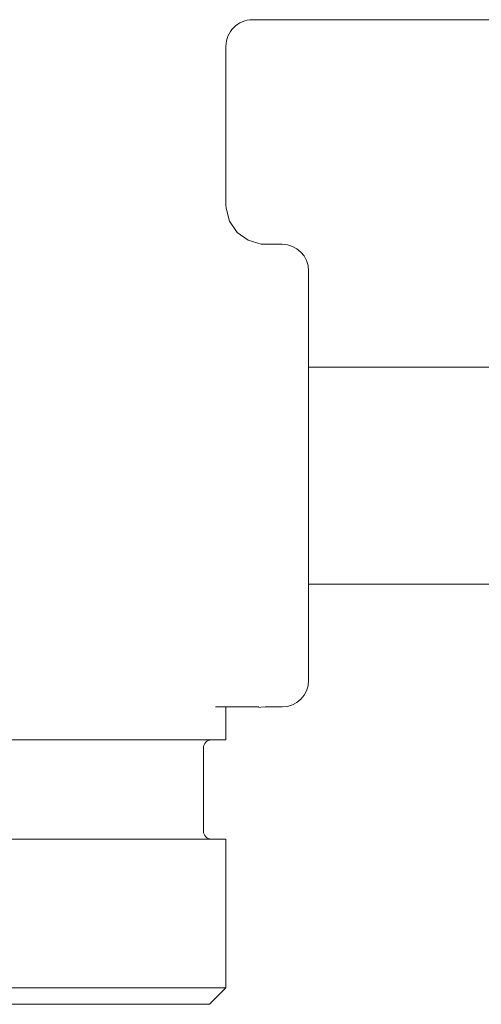
# Model space of a CAD drawing. Units: inches. Extents: x -23.7 to -12.7, y 33.5 to 42.
# Drawn here: x -19.5 to -19.3, y 36.1 to 36.5 of the extents above; entities that cross this region are included whole.
import ezdxf

# ---------------------------------------------------------------- set-up
doc = ezdxf.new("R2010")
doc.units = ezdxf.units.IN
doc.header["$LTSCALE"] = 1.21
doc.header["$MEASUREMENT"] = 0
doc.layers.get('0').update_dxf_attribs({"linetype": 'CONTINUOUS'})
for name, color, linetype in [('03_AXES', 7, 'CONTINUOUS'), ('08_CHAMFERS', 7, 'CONTINUOUS'), ('08_ROUNDS', 7, 'CONTINUOUS')]:
    doc.layers.add(name, color=color, linetype=linetype)

msp = doc.modelspace()

# ---------------------------------------------------------------- linework, layer by layer
at = {"color": 7, "linetype": 'Continuous', "lineweight": 0}
for p, q in [((-19.39608343248521, 36.19277946242033), (-19.37641514106732, 36.19277946242033)), ((-19.39135065360369, 36.17784394988396), (-19.39135065360369, 36.19277946242033)), ((-20.18293281803162, 36.17784394988396), (-19.39135065360369, 36.17784394988396)), ((-19.40150680212843, 36.13662193528356), (-19.40150680212843, 36.17425942687523)), ((-20.18293281803162, 36.13303741227483), (-19.39135065360369, 36.13303741227483)), ((-19.39135065360369, 36.06582760586114), (-19.39135065360369, 36.13303741227483))]:
    msp.add_line(p, q, dxfattribs=at)
at = {"layer": '03_AXES', "color": 7, "linetype": 'Continuous', "lineweight": 0}
for p, q in [((-19.2643987970445, 36.50340825215189), (-19.3795395430888, 36.50340825215189)), ((-19.39135065360369, 36.41979878779775), (-19.39135065360369, 36.49145983925517)), ((-19.39127663812631, 36.41817017362889), (-19.39135078661339, 36.41979878779775)), ((-19.36596028229186, 36.4018766379296), (-19.37361352787584, 36.4018766379296)), ((-19.35401187226276, 36.38992821399255), (-19.35401187226276, 36.20472788635739)), ((-19.25185296651394, 36.34631653129428), (-19.35401187226276, 36.34631653129428)), ((-19.25185296651394, 36.24833956905566), (-19.35401187226276, 36.24833956905566)), ((-19.37641514020703, 36.19256925533313), (-19.37559963589192, 36.1926761213867)), ((-19.37559963589192, 36.1926761213867), (-19.3736792569397, 36.19277930016093)), ((-19.36596028229186, 36.19277946242033), (-19.37368810024472, 36.19277946242033))]:
    msp.add_line(p, q, dxfattribs=at)
msp.add_lwpolyline([(-19.37342840078804, 36.40187624100342), (-19.37543355318369, 36.40198876309974), (-19.38128943567458, 36.40369224528894), (-19.38623490877654, 36.40726052252249), (-19.38969753405836, 36.41228026187507), (-19.39127663812631, 36.41817017362889)], dxfattribs=at)
for centre, radius, start, end in [((-19.37940224151946, 36.49145983925517), 0.01194841031586263, 89.9999999715, 179.999999992), ((-19.36596028229186, 36.3899282279005), 0.01194841002910079, 0, 90), ((-19.36596028229186, 36.20472787244944), 0.01194841002910079, 270, 0)]:
    msp.add_arc(centre, radius, start, end, dxfattribs=at)
at = {"layer": '08_CHAMFERS', "color": 7, "linetype": 'Continuous', "lineweight": 0}
for p, q in [((-20.18293281803162, 36.06582760586114), (-19.39135065360369, 36.06582760586114)), ((-19.39881840987189, 36.05835984959296), (-19.39135065360369, 36.06582760586114)), ((-20.17545447724051, 36.05835984959296), (-19.3988289944426, 36.05835984959296))]:
    msp.add_line(p, q, dxfattribs=at)
at = {"layer": '08_ROUNDS', "color": 7, "linetype": 'Continuous', "lineweight": 0}
for centre, start, end in [((-19.3979222791197, 36.17425942687523), 90.00000162760001, 180), ((-19.3979222791197, 36.13662193528356), 180, 269.9999622925001)]:
    msp.add_arc(centre, 0.003584523008730237, start, end, dxfattribs=at)

doc.saveas('drawing.dxf')
